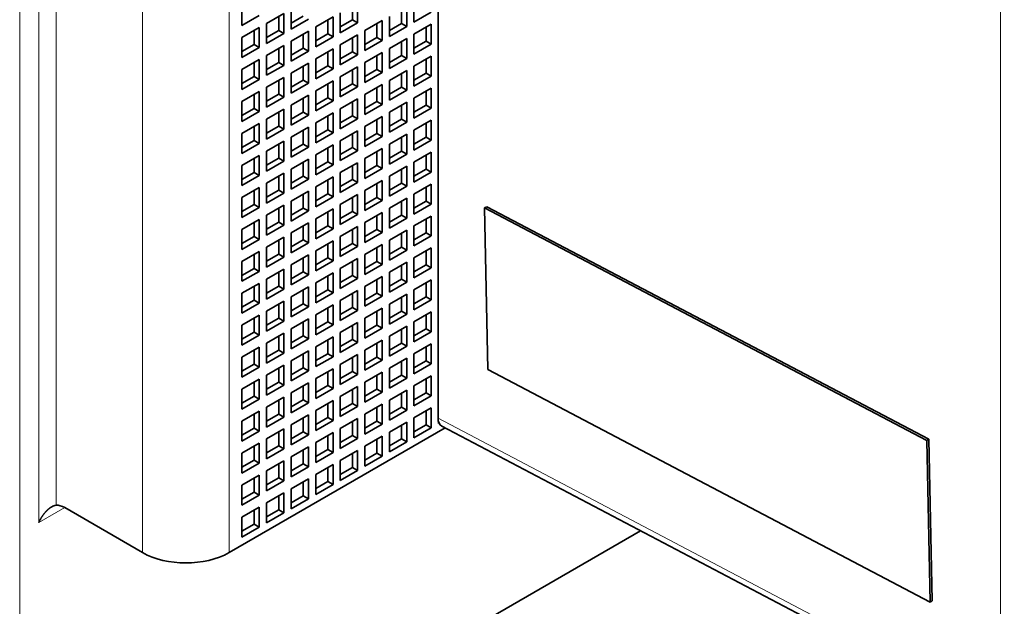
# Model space of a CAD drawing. Extents: x -1000000 to 1000000, y -1000000 to 1000000.
# Drawn here: x 333 to 341, y 75 to 80 of the extents above; entities that cross this region are included whole.
import ezdxf

# ---------------------------------------------------------------- set-up
doc = ezdxf.new("R2010")
doc.units = 0
doc.layers.get('0').update_dxf_attribs({"lineweight": 13})

# ---------------------------------------------------------------- blocks, each defined once
blk = doc.blocks.new('BLOCK67')
at = {"color": 7, "lineweight": 13}
for p, q in [((-114.326, -103.476), (-114.326, -19.704)), ((-74.241, -96.313), (-74.241, -36.887)), ((-113.548, -88.494), (-113.548, -50.118)), ((-112.841, -87.787), (-112.841, -50.825)), ((-109.306, -52.976), (-109.306, -89.718)), ((-105.77, -52.976), (-105.77, -89.718)), ((-97.226, -84.228), (-74.241, -96.313))]:
    blk.add_line(p, q, dxfattribs=at)
at = {"color": 7, "lineweight": 35}
for p, q in [((-97.226, -84.228), (-97.226, -48.043)), ((-77.251, -85.138), (-95.323, -75.636)), ((-77.164, -85.085), (-95.237, -75.584)), ((-95.191, -82.239), (-77.119, -91.741)), ((-97.073, -84.553), (-74.083, -96.64)), ((-114.326, -103.476), (-88.948, -88.825))]:
    blk.add_line(p, q, dxfattribs=at)
at = {"color": 7, "lineweight": 35, "ltscale": 0.020412}
for p, q in [((-105.24, -67.367), (-105.24, -68.183)), ((-103.231, -67.514), (-103.231, -68.33)), ((-100.516, -68.069), (-100.516, -67.253)), ((-98.508, -68.216), (-98.508, -67.4)), ((-98.211, -67.228), (-98.211, -68.045)), ((-105.24, -68.183), (-104.533, -67.775)), ((-103.528, -67.685), (-104.236, -68.094)), ((-103.528, -68.502), (-103.528, -67.685)), ((-103.231, -68.33), (-102.524, -67.922)), ((-101.52, -67.832), (-102.227, -68.24)), ((-101.52, -68.649), (-101.52, -67.832)), ((-101.223, -67.661), (-101.223, -68.477)), ((-99.512, -67.979), (-100.219, -68.387)), ((-99.512, -68.796), (-99.512, -67.979)), ((-99.215, -67.808), (-99.215, -68.624)), ((-98.211, -68.045), (-97.504, -67.636)), ((-104.533, -68.265), (-105.24, -68.673)), ((-104.533, -69.081), (-104.533, -68.265)), ((-104.236, -68.094), (-104.236, -68.91)), ((-102.524, -68.412), (-103.231, -68.82)), ((-102.524, -69.228), (-102.524, -68.412)), ((-102.227, -68.24), (-102.227, -69.057)), ((-101.223, -68.477), (-100.516, -68.069)), ((-100.219, -68.387), (-100.219, -69.204)), ((-99.215, -68.624), (-98.508, -68.216)), ((-97.504, -68.126), (-98.211, -68.534)), ((-97.504, -68.943), (-97.504, -68.126)), ((-105.24, -68.673), (-105.24, -69.49)), ((-104.236, -68.91), (-103.528, -68.502)), ((-102.227, -69.057), (-101.52, -68.649)), ((-100.516, -68.559), (-101.223, -68.967)), ((-100.516, -69.375), (-100.516, -68.559)), ((-100.219, -69.204), (-99.512, -68.796)), ((-98.508, -68.706), (-99.215, -69.114)), ((-98.508, -69.522), (-98.508, -68.706)), ((-98.211, -68.534), (-98.211, -69.351)), ((-105.24, -69.49), (-104.533, -69.081)), ((-103.528, -68.992), (-104.236, -69.4)), ((-103.528, -69.808), (-103.528, -68.992)), ((-103.231, -68.82), (-103.231, -69.637)), ((-101.52, -69.139), (-102.227, -69.547)), ((-101.52, -69.955), (-101.52, -69.139)), ((-101.223, -68.967), (-101.223, -69.784)), ((-99.215, -69.114), (-99.215, -69.931)), ((-98.211, -69.351), (-97.504, -68.943)), ((-104.533, -69.571), (-105.24, -69.98)), ((-104.533, -70.388), (-104.533, -69.571)), ((-104.236, -69.4), (-104.236, -70.216)), ((-103.231, -69.637), (-102.524, -69.228)), ((-102.227, -69.547), (-102.227, -70.363)), ((-101.223, -69.784), (-100.516, -69.375)), ((-99.512, -69.286), (-100.219, -69.694)), ((-99.512, -70.102), (-99.512, -69.286)), ((-99.215, -69.931), (-98.508, -69.522)), ((-97.504, -69.433), (-98.211, -69.841)), ((-97.504, -70.249), (-97.504, -69.433)), ((-105.24, -69.98), (-105.24, -70.796)), ((-104.236, -70.216), (-103.528, -69.808)), ((-102.524, -69.718), (-103.231, -70.127)), ((-102.524, -70.535), (-102.524, -69.718)), ((-102.227, -70.363), (-101.52, -69.955)), ((-100.516, -69.865), (-101.223, -70.274)), ((-100.516, -70.682), (-100.516, -69.865)), ((-100.219, -69.694), (-100.219, -70.51)), ((-98.508, -70.012), (-99.215, -70.421)), ((-98.508, -70.829), (-98.508, -70.012)), ((-98.211, -69.841), (-98.211, -70.657)), ((-105.24, -70.796), (-104.533, -70.388)), ((-103.528, -70.298), (-104.236, -70.706)), ((-103.528, -71.115), (-103.528, -70.298)), ((-103.231, -70.127), (-103.231, -70.943)), ((-101.223, -70.274), (-101.223, -71.09)), ((-100.219, -70.51), (-99.512, -70.102)), ((-99.215, -70.421), (-99.215, -71.237)), ((-98.211, -70.657), (-97.504, -70.249)), ((-104.236, -70.706), (-104.236, -71.523)), ((-103.231, -70.943), (-102.524, -70.535)), ((-101.52, -70.445), (-102.227, -70.853)), ((-101.52, -71.262), (-101.52, -70.445)), ((-101.223, -71.09), (-100.516, -70.682)), ((-99.512, -70.592), (-100.219, -71)), ((-99.512, -71.409), (-99.512, -70.592)), ((-97.504, -70.739), (-98.211, -71.147)), ((-97.504, -71.555), (-97.504, -70.739)), ((-104.533, -70.878), (-105.24, -71.286)), ((-104.533, -71.694), (-104.533, -70.878)), ((-104.236, -71.523), (-103.528, -71.115)), ((-102.524, -71.025), (-103.231, -71.433)), ((-102.524, -71.841), (-102.524, -71.025)), ((-102.227, -70.853), (-102.227, -71.67)), ((-100.516, -71.172), (-101.223, -71.58)), ((-100.516, -71.988), (-100.516, -71.172)), ((-100.219, -71), (-100.219, -71.817)), ((-99.215, -71.237), (-98.508, -70.829)), ((-98.211, -71.147), (-98.211, -71.964)), ((-105.24, -71.286), (-105.24, -72.103)), ((-103.528, -71.604), (-104.236, -72.013)), ((-103.528, -72.421), (-103.528, -71.604)), ((-103.231, -71.433), (-103.231, -72.249)), ((-102.227, -71.67), (-101.52, -71.262)), ((-101.223, -71.58), (-101.223, -72.396)), ((-100.219, -71.817), (-99.512, -71.409)), ((-98.508, -71.319), (-99.215, -71.727)), ((-98.508, -72.135), (-98.508, -71.319)), ((-98.211, -71.964), (-97.504, -71.555)), ((-105.24, -72.103), (-104.533, -71.694)), ((-104.236, -72.013), (-104.236, -72.829)), ((-103.231, -72.249), (-102.524, -71.841)), ((-101.52, -71.751), (-102.227, -72.16)), ((-101.52, -72.568), (-101.52, -71.751)), ((-101.223, -72.396), (-100.516, -71.988)), ((-99.512, -71.898), (-100.219, -72.307)), ((-99.512, -72.715), (-99.512, -71.898)), ((-99.215, -71.727), (-99.215, -72.543)), ((-104.533, -72.184), (-105.24, -72.592)), ((-104.533, -73.001), (-104.533, -72.184)), ((-104.236, -72.829), (-103.528, -72.421)), ((-102.524, -72.331), (-103.231, -72.739)), ((-102.524, -73.148), (-102.524, -72.331)), ((-102.227, -72.16), (-102.227, -72.976)), ((-100.219, -72.307), (-100.219, -73.123)), ((-99.215, -72.543), (-98.508, -72.135)), ((-97.504, -72.045), (-98.211, -72.454)), ((-97.504, -72.862), (-97.504, -72.045)), ((-105.24, -72.592), (-105.24, -73.409)), ((-103.231, -72.739), (-103.231, -73.556)), ((-102.227, -72.976), (-101.52, -72.568)), ((-100.516, -72.478), (-101.223, -72.886)), ((-100.516, -73.295), (-100.516, -72.478)), ((-100.219, -73.123), (-99.512, -72.715)), ((-98.508, -72.625), (-99.215, -73.033)), ((-98.508, -73.442), (-98.508, -72.625)), ((-98.211, -72.454), (-98.211, -73.27)), ((-105.24, -73.409), (-104.533, -73.001)), ((-103.528, -72.911), (-104.236, -73.319)), ((-103.528, -73.727), (-103.528, -72.911)), ((-103.231, -73.556), (-102.524, -73.148)), ((-101.52, -73.058), (-102.227, -73.466)), ((-101.52, -73.874), (-101.52, -73.058)), ((-101.223, -72.886), (-101.223, -73.703)), ((-99.512, -73.205), (-100.219, -73.613)), ((-99.512, -74.021), (-99.512, -73.205)), ((-99.215, -73.033), (-99.215, -73.85)), ((-98.211, -73.27), (-97.504, -72.862)), ((-104.533, -73.491), (-105.24, -73.899)), ((-104.533, -74.307), (-104.533, -73.491)), ((-104.236, -73.319), (-104.236, -74.136)), ((-102.524, -73.638), (-103.231, -74.046)), ((-102.524, -74.454), (-102.524, -73.638)), ((-102.227, -73.466), (-102.227, -74.283)), ((-101.223, -73.703), (-100.516, -73.295)), ((-100.219, -73.613), (-100.219, -74.43)), ((-99.215, -73.85), (-98.508, -73.442)), ((-97.504, -73.352), (-98.211, -73.76)), ((-97.504, -74.168), (-97.504, -73.352)), ((-105.24, -73.899), (-105.24, -74.715)), ((-104.236, -74.136), (-103.528, -73.727)), ((-103.231, -74.046), (-103.231, -74.862)), ((-102.227, -74.283), (-101.52, -73.874)), ((-100.516, -73.785), (-101.223, -74.193)), ((-100.516, -74.601), (-100.516, -73.785)), ((-100.219, -74.43), (-99.512, -74.021)), ((-98.508, -73.931), (-99.215, -74.34)), ((-98.508, -74.748), (-98.508, -73.931)), ((-98.211, -73.76), (-98.211, -74.577)), ((-105.24, -74.715), (-104.533, -74.307)), ((-103.528, -74.217), (-104.236, -74.625)), ((-103.528, -75.034), (-103.528, -74.217)), ((-101.52, -74.364), (-102.227, -74.772)), ((-101.52, -75.181), (-101.52, -74.364)), ((-101.223, -74.193), (-101.223, -75.009)), ((-99.215, -74.34), (-99.215, -75.156)), ((-98.211, -74.577), (-97.504, -74.168)), ((-104.533, -74.797), (-105.24, -75.205)), ((-104.533, -75.613), (-104.533, -74.797)), ((-104.236, -74.625), (-104.236, -75.442)), ((-103.231, -74.862), (-102.524, -74.454)), ((-102.227, -74.772), (-102.227, -75.589)), ((-101.223, -75.009), (-100.516, -74.601)), ((-99.512, -74.511), (-100.219, -74.919)), ((-99.512, -75.328), (-99.512, -74.511)), ((-99.215, -75.156), (-98.508, -74.748)), ((-97.504, -74.658), (-98.211, -75.066)), ((-97.504, -75.475), (-97.504, -74.658)), ((-105.24, -75.205), (-105.24, -76.022)), ((-104.236, -75.442), (-103.528, -75.034)), ((-102.524, -74.944), (-103.231, -75.352)), ((-102.524, -75.76), (-102.524, -74.944)), ((-102.227, -75.589), (-101.52, -75.181)), ((-100.516, -75.091), (-101.223, -75.499)), ((-100.516, -75.907), (-100.516, -75.091)), ((-100.219, -74.919), (-100.219, -75.736)), ((-98.508, -75.238), (-99.215, -75.646)), ((-98.508, -76.054), (-98.508, -75.238)), ((-98.211, -75.066), (-98.211, -75.883)), ((-105.24, -76.022), (-104.533, -75.613)), ((-103.528, -75.524), (-104.236, -75.932)), ((-103.528, -76.34), (-103.528, -75.524)), ((-103.231, -75.352), (-103.231, -76.169)), ((-101.223, -75.499), (-101.223, -76.316)), ((-100.219, -75.736), (-99.512, -75.328)), ((-99.215, -75.646), (-99.215, -76.463)), ((-98.211, -75.883), (-97.504, -75.475)), ((-104.236, -75.932), (-104.236, -76.748)), ((-103.231, -76.169), (-102.524, -75.76)), ((-101.52, -75.671), (-102.227, -76.079)), ((-101.52, -76.487), (-101.52, -75.671)), ((-101.223, -76.316), (-100.516, -75.907)), ((-99.512, -75.818), (-100.219, -76.226)), ((-99.512, -76.634), (-99.512, -75.818)), ((-99.215, -76.463), (-98.508, -76.054)), ((-97.504, -75.965), (-98.211, -76.373)), ((-97.504, -76.781), (-97.504, -75.965)), ((-104.533, -76.103), (-105.24, -76.512)), ((-104.533, -76.92), (-104.533, -76.103)), ((-104.236, -76.748), (-103.528, -76.34)), ((-102.524, -76.25), (-103.231, -76.659)), ((-102.524, -77.067), (-102.524, -76.25)), ((-102.227, -76.079), (-102.227, -76.895)), ((-100.516, -76.397), (-101.223, -76.806)), ((-100.516, -77.214), (-100.516, -76.397)), ((-100.219, -76.226), (-100.219, -77.042)), ((-98.211, -76.373), (-98.211, -77.189)), ((-105.24, -76.512), (-105.24, -77.328)), ((-103.528, -76.83), (-104.236, -77.238)), ((-103.528, -77.647), (-103.528, -76.83)), ((-103.231, -76.659), (-103.231, -77.475)), ((-102.227, -76.895), (-101.52, -76.487)), ((-101.223, -76.806), (-101.223, -77.622)), ((-100.219, -77.042), (-99.512, -76.634)), ((-98.508, -76.544), (-99.215, -76.953)), ((-98.508, -77.361), (-98.508, -76.544)), ((-98.211, -77.189), (-97.504, -76.781)), ((-105.24, -77.328), (-104.533, -76.92)), ((-104.236, -77.238), (-104.236, -78.055)), ((-103.231, -77.475), (-102.524, -77.067)), ((-101.52, -76.977), (-102.227, -77.385)), ((-101.52, -77.794), (-101.52, -76.977)), ((-101.223, -77.622), (-100.516, -77.214)), ((-99.512, -77.124), (-100.219, -77.532)), ((-99.512, -77.94), (-99.512, -77.124)), ((-99.215, -76.953), (-99.215, -77.769)), ((-104.533, -77.41), (-105.24, -77.818)), ((-104.533, -78.226), (-104.533, -77.41)), ((-104.236, -78.055), (-103.528, -77.647)), ((-102.524, -77.557), (-103.231, -77.965)), ((-102.524, -78.373), (-102.524, -77.557)), ((-102.227, -77.385), (-102.227, -78.202)), ((-100.219, -77.532), (-100.219, -78.349)), ((-99.215, -77.769), (-98.508, -77.361)), ((-97.504, -77.271), (-98.211, -77.679)), ((-97.504, -78.087), (-97.504, -77.271)), ((-105.24, -77.818), (-105.24, -78.634)), ((-103.231, -77.965), (-103.231, -78.781)), ((-102.227, -78.202), (-101.52, -77.794)), ((-100.516, -77.704), (-101.223, -78.112)), ((-100.516, -78.52), (-100.516, -77.704)), ((-100.219, -78.349), (-99.512, -77.94)), ((-98.508, -77.851), (-99.215, -78.259)), ((-98.508, -78.667), (-98.508, -77.851)), ((-98.211, -77.679), (-98.211, -78.496)), ((-105.24, -78.634), (-104.533, -78.226)), ((-103.528, -78.136), (-104.236, -78.545)), ((-103.528, -78.953), (-103.528, -78.136)), ((-103.231, -78.781), (-102.524, -78.373)), ((-101.52, -78.283), (-102.227, -78.692)), ((-101.52, -79.1), (-101.52, -78.283)), ((-101.223, -78.112), (-101.223, -78.928)), ((-99.512, -78.43), (-100.219, -78.839)), ((-99.512, -79.247), (-99.512, -78.43)), ((-99.215, -78.259), (-99.215, -79.075)), ((-98.211, -78.496), (-97.504, -78.087)), ((-104.533, -78.716), (-105.24, -79.124)), ((-104.533, -79.533), (-104.533, -78.716)), ((-104.236, -78.545), (-104.236, -79.361)), ((-102.524, -78.863), (-103.231, -79.271)), ((-102.524, -79.68), (-102.524, -78.863)), ((-102.227, -78.692), (-102.227, -79.508)), ((-101.223, -78.928), (-100.516, -78.52)), ((-100.219, -78.839), (-100.219, -79.655)), ((-99.215, -79.075), (-98.508, -78.667)), ((-97.504, -78.577), (-98.211, -78.986)), ((-97.504, -79.394), (-97.504, -78.577)), ((-105.24, -79.124), (-105.24, -79.941)), ((-104.236, -79.361), (-103.528, -78.953)), ((-103.231, -79.271), (-103.231, -80.088)), ((-102.227, -79.508), (-101.52, -79.1)), ((-100.516, -79.01), (-101.223, -79.418)), ((-100.516, -79.827), (-100.516, -79.01)), ((-100.219, -79.655), (-99.512, -79.247)), ((-98.508, -79.157), (-99.215, -79.565)), ((-98.508, -79.974), (-98.508, -79.157)), ((-98.211, -78.986), (-98.211, -79.802)), ((-105.24, -79.941), (-104.533, -79.533)), ((-103.528, -79.443), (-104.236, -79.851)), ((-103.528, -80.259), (-103.528, -79.443)), ((-103.231, -80.088), (-102.524, -79.68)), ((-101.52, -79.59), (-102.227, -79.998)), ((-101.52, -80.406), (-101.52, -79.59)), ((-101.223, -79.418), (-101.223, -80.235)), ((-99.215, -79.565), (-99.215, -80.382)), ((-98.211, -79.802), (-97.504, -79.394)), ((-104.533, -80.023), (-105.24, -80.431)), ((-104.533, -80.839), (-104.533, -80.023)), ((-104.236, -79.851), (-104.236, -80.668)), ((-102.227, -79.998), (-102.227, -80.815)), ((-101.223, -80.235), (-100.516, -79.827)), ((-99.512, -79.737), (-100.219, -80.145)), ((-99.512, -80.553), (-99.512, -79.737)), ((-99.215, -80.382), (-98.508, -79.974)), ((-97.504, -79.884), (-98.211, -80.292)), ((-97.504, -80.7), (-97.504, -79.884)), ((-105.24, -80.431), (-105.24, -81.247)), ((-104.236, -80.668), (-103.528, -80.259)), ((-102.524, -80.17), (-103.231, -80.578)), ((-102.524, -80.986), (-102.524, -80.17)), ((-102.227, -80.815), (-101.52, -80.406)), ((-100.516, -80.316), (-101.223, -80.725)), ((-100.516, -81.133), (-100.516, -80.316)), ((-100.219, -80.145), (-100.219, -80.962)), ((-98.508, -80.463), (-99.215, -80.872)), ((-98.508, -81.28), (-98.508, -80.463)), ((-98.211, -80.292), (-98.211, -81.108)), ((-105.24, -81.247), (-104.533, -80.839)), ((-103.528, -80.749), (-104.236, -81.157)), ((-103.528, -81.566), (-103.528, -80.749)), ((-103.231, -80.578), (-103.231, -81.394)), ((-101.223, -80.725), (-101.223, -81.541)), ((-100.219, -80.962), (-99.512, -80.553)), ((-99.215, -80.872), (-99.215, -81.688)), ((-98.211, -81.108), (-97.504, -80.7)), ((-104.236, -81.157), (-104.236, -81.974)), ((-103.231, -81.394), (-102.524, -80.986)), ((-101.52, -80.896), (-102.227, -81.304)), ((-101.52, -81.713), (-101.52, -80.896)), ((-101.223, -81.541), (-100.516, -81.133)), ((-99.512, -81.043), (-100.219, -81.451)), ((-99.512, -81.86), (-99.512, -81.043)), ((-99.215, -81.688), (-98.508, -81.28)), ((-97.504, -81.19), (-98.211, -81.598)), ((-97.504, -82.007), (-97.504, -81.19)), ((-104.533, -81.329), (-105.24, -81.737)), ((-104.533, -82.145), (-104.533, -81.329)), ((-104.236, -81.974), (-103.528, -81.566)), ((-102.524, -81.476), (-103.231, -81.884)), ((-102.524, -82.292), (-102.524, -81.476)), ((-102.227, -81.304), (-102.227, -82.121)), ((-100.516, -81.623), (-101.223, -82.031)), ((-100.516, -82.439), (-100.516, -81.623)), ((-100.219, -81.451), (-100.219, -82.268)), ((-98.211, -81.598), (-98.211, -82.415)), ((-105.24, -81.737), (-105.24, -82.554)), ((-103.528, -82.056), (-104.236, -82.464)), ((-103.528, -82.872), (-103.528, -82.056)), ((-103.231, -81.884), (-103.231, -82.701)), ((-102.227, -82.121), (-101.52, -81.713)), ((-101.223, -82.031), (-101.223, -82.848)), ((-100.219, -82.268), (-99.512, -81.86)), ((-98.508, -81.77), (-99.215, -82.178)), ((-98.508, -82.586), (-98.508, -81.77)), ((-98.211, -82.415), (-97.504, -82.007)), ((-105.24, -82.554), (-104.533, -82.145)), ((-104.236, -82.464), (-104.236, -83.28)), ((-103.231, -82.701), (-102.524, -82.292)), ((-101.52, -82.203), (-102.227, -82.611)), ((-101.52, -83.019), (-101.52, -82.203)), ((-101.223, -82.848), (-100.516, -82.439)), ((-99.512, -82.35), (-100.219, -82.758)), ((-99.512, -83.166), (-99.512, -82.35)), ((-99.215, -82.178), (-99.215, -82.995)), ((-97.504, -82.497), (-98.211, -82.905)), ((-97.504, -83.313), (-97.504, -82.497)), ((-104.533, -82.635), (-105.24, -83.044)), ((-104.533, -83.452), (-104.533, -82.635)), ((-104.236, -83.28), (-103.528, -82.872)), ((-102.524, -82.782), (-103.231, -83.191)), ((-102.524, -83.599), (-102.524, -82.782)), ((-102.227, -82.611), (-102.227, -83.427)), ((-100.219, -82.758), (-100.219, -83.574)), ((-99.215, -82.995), (-98.508, -82.586)), ((-105.24, -83.044), (-105.24, -83.86)), ((-103.231, -83.191), (-103.231, -84.007)), ((-102.227, -83.427), (-101.52, -83.019)), ((-100.516, -82.929), (-101.223, -83.338)), ((-100.516, -83.746), (-100.516, -82.929)), ((-100.219, -83.574), (-99.512, -83.166)), ((-98.508, -83.076), (-99.215, -83.484)), ((-98.508, -83.893), (-98.508, -83.076)), ((-98.211, -82.905), (-98.211, -83.721)), ((-105.24, -83.86), (-104.533, -83.452)), ((-103.528, -83.362), (-104.236, -83.77)), ((-103.528, -84.179), (-103.528, -83.362)), ((-103.231, -84.007), (-102.524, -83.599)), ((-101.52, -83.509), (-102.227, -83.917)), ((-101.52, -84.325), (-101.52, -83.509)), ((-101.223, -83.338), (-101.223, -84.154)), ((-99.512, -83.656), (-100.219, -84.064)), ((-99.512, -84.472), (-99.512, -83.656)), ((-99.215, -83.484), (-99.215, -84.301)), ((-98.211, -83.721), (-97.504, -83.313)), ((-104.533, -83.942), (-105.24, -84.35)), ((-104.533, -84.758), (-104.533, -83.942)), ((-104.236, -83.77), (-104.236, -84.587)), ((-102.524, -84.089), (-103.231, -84.497)), ((-102.524, -84.905), (-102.524, -84.089)), ((-102.227, -83.917), (-102.227, -84.734)), ((-101.223, -84.154), (-100.516, -83.746)), ((-100.219, -84.064), (-100.219, -84.881)), ((-99.215, -84.301), (-98.508, -83.893)), ((-98.211, -84.211), (-97.504, -83.803)), ((-97.504, -84.619), (-97.504, -83.803)), ((-105.24, -84.35), (-105.24, -85.166)), ((-104.236, -84.587), (-103.528, -84.179)), ((-103.231, -84.497), (-103.231, -85.313)), ((-102.227, -84.734), (-101.52, -84.325)), ((-100.516, -84.236), (-101.223, -84.644)), ((-100.516, -85.052), (-100.516, -84.236)), ((-100.219, -84.881), (-99.512, -84.472)), ((-99.215, -84.791), (-98.508, -84.383)), ((-98.508, -85.199), (-98.508, -84.383)), ((-98.211, -85.028), (-98.211, -84.211)), ((-105.24, -85.166), (-104.533, -84.758)), ((-103.528, -84.668), (-104.236, -85.077)), ((-103.528, -85.485), (-103.528, -84.668)), ((-103.231, -85.313), (-102.524, -84.905)), ((-101.52, -84.815), (-102.227, -85.224)), ((-101.52, -85.632), (-101.52, -84.815)), ((-101.223, -84.644), (-101.223, -85.46)), ((-99.215, -85.607), (-99.215, -84.791)), ((-98.211, -85.028), (-97.504, -84.619)), ((-104.533, -85.248), (-105.24, -85.656)), ((-104.533, -86.065), (-104.533, -85.248)), ((-104.236, -85.077), (-104.236, -85.893)), ((-102.227, -85.224), (-102.227, -86.04)), ((-101.223, -85.46), (-100.516, -85.052)), ((-100.219, -85.371), (-99.512, -84.962)), ((-99.512, -85.779), (-99.512, -84.962)), ((-99.215, -85.607), (-98.508, -85.199)), ((-105.24, -85.656), (-105.24, -86.473)), ((-104.236, -85.893), (-103.528, -85.485)), ((-102.524, -85.395), (-103.231, -85.803)), ((-102.524, -86.212), (-102.524, -85.395)), ((-102.227, -86.04), (-101.52, -85.632)), ((-101.223, -85.95), (-100.516, -85.542)), ((-100.516, -86.359), (-100.516, -85.542)), ((-100.219, -86.187), (-100.219, -85.371)), ((-105.24, -86.473), (-104.533, -86.065)), ((-103.528, -85.975), (-104.236, -86.383)), ((-103.528, -86.791), (-103.528, -85.975)), ((-103.231, -85.803), (-103.231, -86.62)), ((-101.223, -86.767), (-101.223, -85.95)), ((-100.219, -86.187), (-99.512, -85.779)), ((-104.236, -86.383), (-104.236, -87.2)), ((-103.231, -86.62), (-102.524, -86.212)), ((-102.227, -86.53), (-101.52, -86.122)), ((-101.52, -86.938), (-101.52, -86.122)), ((-101.223, -86.767), (-100.516, -86.359)), ((-104.533, -86.555), (-105.24, -86.963)), ((-104.533, -87.371), (-104.533, -86.555)), ((-104.236, -87.2), (-103.528, -86.791)), ((-103.231, -87.11), (-102.524, -86.701)), ((-102.524, -87.518), (-102.524, -86.701)), ((-102.227, -87.347), (-102.227, -86.53)), ((-105.24, -86.963), (-105.24, -87.779)), ((-104.236, -87.689), (-103.528, -87.281)), ((-103.528, -88.098), (-103.528, -87.281)), ((-103.231, -87.926), (-103.231, -87.11)), ((-102.227, -87.347), (-101.52, -86.938)), ((-105.24, -87.779), (-104.533, -87.371)), ((-104.236, -88.506), (-104.236, -87.689)), ((-103.231, -87.926), (-102.524, -87.518)), ((-105.24, -88.269), (-104.533, -87.861)), ((-104.533, -88.677), (-104.533, -87.861)), ((-104.236, -88.506), (-103.528, -88.098)), ((-105.24, -89.086), (-105.24, -88.269)), ((-105.24, -89.086), (-104.533, -88.677))]:
    blk.add_line(p, q, dxfattribs=at)
at = {"color": 7, "lineweight": 35, "ltscale": 0.014289}
for p, q in [((-100.728, -67.947), (-100.728, -67.375)), ((-98.72, -68.094), (-98.72, -67.522)), ((-103.741, -68.379), (-103.741, -67.808)), ((-103.231, -68.085), (-102.736, -67.8)), ((-101.732, -68.526), (-101.732, -67.955)), ((-101.223, -68.232), (-100.728, -67.947)), ((-104.745, -68.959), (-104.745, -68.387)), ((-104.236, -68.665), (-103.741, -68.379)), ((-99.724, -68.673), (-99.724, -68.102)), ((-99.215, -68.379), (-98.72, -68.094)), ((-97.716, -68.82), (-97.716, -68.249)), ((-102.736, -69.106), (-102.736, -68.534)), ((-102.227, -68.812), (-101.732, -68.526)), ((-100.728, -69.253), (-100.728, -68.681)), ((-100.219, -68.959), (-99.724, -68.673)), ((-105.24, -69.245), (-104.745, -68.959)), ((-103.741, -69.686), (-103.741, -69.114)), ((-103.231, -69.392), (-102.736, -69.106)), ((-98.72, -69.4), (-98.72, -68.828)), ((-98.211, -69.106), (-97.716, -68.82)), ((-101.732, -69.833), (-101.732, -69.261)), ((-101.223, -69.539), (-100.728, -69.253)), ((-99.724, -69.98), (-99.724, -69.408)), ((-99.215, -69.686), (-98.72, -69.4)), ((-97.716, -70.127), (-97.716, -69.555)), ((-104.745, -70.265), (-104.745, -69.694)), ((-104.236, -69.971), (-103.741, -69.686)), ((-102.736, -70.412), (-102.736, -69.841)), ((-102.227, -70.118), (-101.732, -69.833)), ((-100.728, -70.559), (-100.728, -69.988)), ((-100.219, -70.265), (-99.724, -69.98)), ((-105.24, -70.551), (-104.745, -70.265)), ((-103.741, -70.992), (-103.741, -70.421)), ((-103.231, -70.698), (-102.736, -70.412)), ((-98.72, -70.706), (-98.72, -70.135)), ((-98.211, -70.412), (-97.716, -70.127)), ((-101.732, -71.139), (-101.732, -70.568)), ((-101.223, -70.845), (-100.728, -70.559)), ((-99.724, -71.286), (-99.724, -70.714)), ((-99.215, -70.992), (-98.72, -70.706)), ((-104.745, -71.572), (-104.745, -71)), ((-104.236, -71.278), (-103.741, -70.992)), ((-102.736, -71.719), (-102.736, -71.147)), ((-102.227, -71.425), (-101.732, -71.139)), ((-97.716, -71.433), (-97.716, -70.861)), ((-105.24, -71.858), (-104.745, -71.572)), ((-100.728, -71.866), (-100.728, -71.294)), ((-100.219, -71.572), (-99.724, -71.286)), ((-98.72, -72.013), (-98.72, -71.441)), ((-98.211, -71.719), (-97.716, -71.433)), ((-103.741, -72.298), (-103.741, -71.727)), ((-103.231, -72.005), (-102.736, -71.719)), ((-101.732, -72.445), (-101.732, -71.874)), ((-101.223, -72.152), (-100.728, -71.866)), ((-99.724, -72.592), (-99.724, -72.021)), ((-99.215, -72.298), (-98.72, -72.013)), ((-104.745, -72.878), (-104.745, -72.307)), ((-104.236, -72.584), (-103.741, -72.298)), ((-97.716, -72.739), (-97.716, -72.168)), ((-102.736, -73.025), (-102.736, -72.454)), ((-102.227, -72.731), (-101.732, -72.445)), ((-100.728, -73.172), (-100.728, -72.601)), ((-100.219, -72.878), (-99.724, -72.592)), ((-98.72, -73.319), (-98.72, -72.748)), ((-98.211, -73.025), (-97.716, -72.739)), ((-105.24, -73.164), (-104.745, -72.878)), ((-103.741, -73.605), (-103.741, -73.033)), ((-103.231, -73.311), (-102.736, -73.025)), ((-101.732, -73.752), (-101.732, -73.18)), ((-101.223, -73.458), (-100.728, -73.172)), ((-104.745, -74.185), (-104.745, -73.613)), ((-104.236, -73.891), (-103.741, -73.605)), ((-99.724, -73.899), (-99.724, -73.327)), ((-99.215, -73.605), (-98.72, -73.319)), ((-97.716, -74.046), (-97.716, -73.474)), ((-102.736, -74.332), (-102.736, -73.76)), ((-102.227, -74.038), (-101.732, -73.752)), ((-100.728, -74.479), (-100.728, -73.907)), ((-100.219, -74.185), (-99.724, -73.899)), ((-98.211, -74.332), (-97.716, -74.046)), ((-105.24, -74.47), (-104.745, -74.185)), ((-103.741, -74.911), (-103.741, -74.34)), ((-103.231, -74.617), (-102.736, -74.332)), ((-98.72, -74.625), (-98.72, -74.054)), ((-101.732, -75.058), (-101.732, -74.487)), ((-101.223, -74.764), (-100.728, -74.479)), ((-99.724, -75.205), (-99.724, -74.634)), ((-99.215, -74.911), (-98.72, -74.625)), ((-97.716, -75.352), (-97.716, -74.781)), ((-104.745, -75.491), (-104.745, -74.919)), ((-104.236, -75.197), (-103.741, -74.911)), ((-102.736, -75.638), (-102.736, -75.066)), ((-102.227, -75.344), (-101.732, -75.058)), ((-100.728, -75.785), (-100.728, -75.213)), ((-100.219, -75.491), (-99.724, -75.205)), ((-105.24, -75.777), (-104.745, -75.491)), ((-103.741, -76.218), (-103.741, -75.646)), ((-103.231, -75.924), (-102.736, -75.638)), ((-98.72, -75.932), (-98.72, -75.36)), ((-98.211, -75.638), (-97.716, -75.352)), ((-101.732, -76.365), (-101.732, -75.793)), ((-101.223, -76.071), (-100.728, -75.785)), ((-99.724, -76.512), (-99.724, -75.94)), ((-99.215, -76.218), (-98.72, -75.932)), ((-104.745, -76.797), (-104.745, -76.226)), ((-104.236, -76.503), (-103.741, -76.218)), ((-102.736, -76.944), (-102.736, -76.373)), ((-102.227, -76.65), (-101.732, -76.365)), ((-97.716, -76.659), (-97.716, -76.087)), ((-105.24, -77.083), (-104.745, -76.797)), ((-100.728, -77.091), (-100.728, -76.52)), ((-100.219, -76.797), (-99.724, -76.512)), ((-98.72, -77.238), (-98.72, -76.667)), ((-98.211, -76.944), (-97.716, -76.659)), ((-103.741, -77.524), (-103.741, -76.953)), ((-103.231, -77.23), (-102.736, -76.944)), ((-101.732, -77.671), (-101.732, -77.099)), ((-101.223, -77.377), (-100.728, -77.091)), ((-99.724, -77.818), (-99.724, -77.246)), ((-99.215, -77.524), (-98.72, -77.238)), ((-104.745, -78.104), (-104.745, -77.532)), ((-104.236, -77.81), (-103.741, -77.524)), ((-97.716, -77.965), (-97.716, -77.393)), ((-102.736, -78.251), (-102.736, -77.679)), ((-102.227, -77.957), (-101.732, -77.671)), ((-100.728, -78.398), (-100.728, -77.826)), ((-100.219, -78.104), (-99.724, -77.818)), ((-98.72, -78.545), (-98.72, -77.973)), ((-98.211, -78.251), (-97.716, -77.965)), ((-105.24, -78.39), (-104.745, -78.104)), ((-103.741, -78.83), (-103.741, -78.259)), ((-103.231, -78.537), (-102.736, -78.251)), ((-101.732, -78.977), (-101.732, -78.406)), ((-101.223, -78.683), (-100.728, -78.398)), ((-104.745, -79.41), (-104.745, -78.839)), ((-104.236, -79.116), (-103.741, -78.83)), ((-99.724, -79.124), (-99.724, -78.553)), ((-99.215, -78.83), (-98.72, -78.545)), ((-97.716, -79.271), (-97.716, -78.7)), ((-102.736, -79.557), (-102.736, -78.986)), ((-102.227, -79.263), (-101.732, -78.977)), ((-100.728, -79.704), (-100.728, -79.133)), ((-100.219, -79.41), (-99.724, -79.124)), ((-98.211, -79.557), (-97.716, -79.271)), ((-105.24, -79.696), (-104.745, -79.41)), ((-103.741, -80.137), (-103.741, -79.565)), ((-103.231, -79.843), (-102.736, -79.557)), ((-98.72, -79.851), (-98.72, -79.28)), ((-101.732, -80.284), (-101.732, -79.712)), ((-101.223, -79.99), (-100.728, -79.704)), ((-99.724, -80.431), (-99.724, -79.859)), ((-99.215, -80.137), (-98.72, -79.851)), ((-97.716, -80.578), (-97.716, -80.006)), ((-104.745, -80.717), (-104.745, -80.145)), ((-104.236, -80.423), (-103.741, -80.137)), ((-102.736, -80.864), (-102.736, -80.292)), ((-102.227, -80.57), (-101.732, -80.284)), ((-100.728, -81.011), (-100.728, -80.439)), ((-100.219, -80.717), (-99.724, -80.431)), ((-105.24, -81.002), (-104.745, -80.717)), ((-103.741, -81.443), (-103.741, -80.872)), ((-103.231, -81.149), (-102.736, -80.864)), ((-98.72, -81.157), (-98.72, -80.586)), ((-98.211, -80.864), (-97.716, -80.578)), ((-101.732, -81.59), (-101.732, -81.019)), ((-101.223, -81.296), (-100.728, -81.011)), ((-99.724, -81.737), (-99.724, -81.166)), ((-99.215, -81.443), (-98.72, -81.157)), ((-104.745, -82.023), (-104.745, -81.451)), ((-104.236, -81.729), (-103.741, -81.443)), ((-102.736, -82.17), (-102.736, -81.598)), ((-102.227, -81.876), (-101.732, -81.59)), ((-97.716, -81.884), (-97.716, -81.313)), ((-105.24, -82.309), (-104.745, -82.023)), ((-100.728, -82.317), (-100.728, -81.745)), ((-100.219, -82.023), (-99.724, -81.737)), ((-98.72, -82.464), (-98.72, -81.892)), ((-98.211, -82.17), (-97.716, -81.884)), ((-103.741, -82.75), (-103.741, -82.178)), ((-103.231, -82.456), (-102.736, -82.17)), ((-101.732, -82.897), (-101.732, -82.325)), ((-101.223, -82.603), (-100.728, -82.317)), ((-99.724, -83.044), (-99.724, -82.472)), ((-99.215, -82.75), (-98.72, -82.464)), ((-104.745, -83.329), (-104.745, -82.758)), ((-104.236, -83.035), (-103.741, -82.75)), ((-102.227, -83.182), (-101.732, -82.897)), ((-97.716, -83.191), (-97.716, -82.619)), ((-102.736, -83.476), (-102.736, -82.905)), ((-100.728, -83.623), (-100.728, -83.052)), ((-100.219, -83.329), (-99.724, -83.044)), ((-98.72, -83.77), (-98.72, -83.199)), ((-98.211, -83.476), (-97.716, -83.191)), ((-105.24, -83.615), (-104.745, -83.329)), ((-103.741, -84.056), (-103.741, -83.484)), ((-103.231, -83.762), (-102.736, -83.476)), ((-101.732, -84.203), (-101.732, -83.631)), ((-101.223, -83.909), (-100.728, -83.623)), ((-104.745, -84.636), (-104.745, -84.064)), ((-104.236, -84.342), (-103.741, -84.056)), ((-99.724, -84.35), (-99.724, -83.778)), ((-99.215, -84.056), (-98.72, -83.77)), ((-97.716, -84.497), (-97.716, -83.925)), ((-102.736, -84.783), (-102.736, -84.211)), ((-102.227, -84.489), (-101.732, -84.203)), ((-100.728, -84.93), (-100.728, -84.358)), ((-100.219, -84.636), (-99.724, -84.35)), ((-98.72, -85.077), (-98.72, -84.505)), ((-98.211, -84.783), (-97.716, -84.497)), ((-105.24, -84.922), (-104.745, -84.636)), ((-103.741, -85.362), (-103.741, -84.791)), ((-103.231, -85.068), (-102.736, -84.783)), ((-101.732, -85.509), (-101.732, -84.938)), ((-101.223, -85.215), (-100.728, -84.93)), ((-99.724, -85.656), (-99.724, -85.085)), ((-99.215, -85.362), (-98.72, -85.077)), ((-104.745, -85.942), (-104.745, -85.371)), ((-104.236, -85.648), (-103.741, -85.362)), ((-102.736, -86.089), (-102.736, -85.518)), ((-102.227, -85.795), (-101.732, -85.509)), ((-100.728, -86.236), (-100.728, -85.665)), ((-100.219, -85.942), (-99.724, -85.656)), ((-105.24, -86.228), (-104.745, -85.942)), ((-103.741, -86.669), (-103.741, -86.097)), ((-103.231, -86.375), (-102.736, -86.089)), ((-101.732, -86.816), (-101.732, -86.244)), ((-101.223, -86.522), (-100.728, -86.236)), ((-104.745, -87.249), (-104.745, -86.677)), ((-104.236, -86.955), (-103.741, -86.669)), ((-102.736, -87.396), (-102.736, -86.824)), ((-102.227, -87.102), (-101.732, -86.816)), ((-105.24, -87.534), (-104.745, -87.249)), ((-103.741, -87.975), (-103.741, -87.404)), ((-103.231, -87.681), (-102.736, -87.396)), ((-104.745, -88.555), (-104.745, -87.983)), ((-104.236, -88.261), (-103.741, -87.975)), ((-105.24, -88.841), (-104.745, -88.555))]:
    blk.add_line(p, q, dxfattribs=at)
at = {"color": 7, "lineweight": 35, "ltscale": 0.006124}
for p, q in [((-100.728, -67.947), (-100.516, -68.069)), ((-103.741, -68.379), (-103.528, -68.502)), ((-98.72, -68.094), (-98.508, -68.216)), ((-101.732, -68.526), (-101.52, -68.649)), ((-99.724, -68.673), (-99.512, -68.796)), ((-104.745, -68.959), (-104.533, -69.081)), ((-102.736, -69.106), (-102.524, -69.228)), ((-97.716, -68.82), (-97.504, -68.943)), ((-100.728, -69.253), (-100.516, -69.375)), ((-98.72, -69.4), (-98.508, -69.522)), ((-103.741, -69.686), (-103.528, -69.808)), ((-101.732, -69.833), (-101.52, -69.955)), ((-99.724, -69.98), (-99.512, -70.102)), ((-104.745, -70.265), (-104.533, -70.388)), ((-102.736, -70.412), (-102.524, -70.535)), ((-97.716, -70.127), (-97.504, -70.249)), ((-100.728, -70.559), (-100.516, -70.682)), ((-98.72, -70.706), (-98.508, -70.829)), ((-103.741, -70.992), (-103.528, -71.115)), ((-101.732, -71.139), (-101.52, -71.262)), ((-104.745, -71.572), (-104.533, -71.694)), ((-99.724, -71.286), (-99.512, -71.409)), ((-97.716, -71.433), (-97.504, -71.555)), ((-102.736, -71.719), (-102.524, -71.841)), ((-100.728, -71.866), (-100.516, -71.988)), ((-98.72, -72.013), (-98.508, -72.135)), ((-103.741, -72.298), (-103.528, -72.421)), ((-101.732, -72.445), (-101.52, -72.568)), ((-99.724, -72.592), (-99.512, -72.715)), ((-97.716, -72.739), (-97.504, -72.862)), ((-104.745, -72.878), (-104.533, -73.001)), ((-102.736, -73.025), (-102.524, -73.148)), ((-100.728, -73.172), (-100.516, -73.295)), ((-103.741, -73.605), (-103.528, -73.727)), ((-98.72, -73.319), (-98.508, -73.442)), ((-101.732, -73.752), (-101.52, -73.874)), ((-99.724, -73.899), (-99.512, -74.021)), ((-97.716, -74.046), (-97.504, -74.168)), ((-104.745, -74.185), (-104.533, -74.307)), ((-102.736, -74.332), (-102.524, -74.454)), ((-100.728, -74.479), (-100.516, -74.601)), ((-98.72, -74.625), (-98.508, -74.748)), ((-103.741, -74.911), (-103.528, -75.034)), ((-101.732, -75.058), (-101.52, -75.181)), ((-99.724, -75.205), (-99.512, -75.328)), ((-104.745, -75.491), (-104.533, -75.613)), ((-102.736, -75.638), (-102.524, -75.76)), ((-97.716, -75.352), (-97.504, -75.475)), ((-100.728, -75.785), (-100.516, -75.907)), ((-98.72, -75.932), (-98.508, -76.054)), ((-103.741, -76.218), (-103.528, -76.34)), ((-101.732, -76.365), (-101.52, -76.487)), ((-104.745, -76.797), (-104.533, -76.92)), ((-99.724, -76.512), (-99.512, -76.634)), ((-97.716, -76.659), (-97.504, -76.781)), ((-102.736, -76.944), (-102.524, -77.067)), ((-100.728, -77.091), (-100.516, -77.214)), ((-98.72, -77.238), (-98.508, -77.361)), ((-103.741, -77.524), (-103.528, -77.647)), ((-101.732, -77.671), (-101.52, -77.794)), ((-99.724, -77.818), (-99.512, -77.94)), ((-97.716, -77.965), (-97.504, -78.087)), ((-104.745, -78.104), (-104.533, -78.226)), ((-102.736, -78.251), (-102.524, -78.373)), ((-100.728, -78.398), (-100.516, -78.52)), ((-103.741, -78.83), (-103.528, -78.953)), ((-98.72, -78.545), (-98.508, -78.667)), ((-101.732, -78.977), (-101.52, -79.1)), ((-99.724, -79.124), (-99.512, -79.247)), ((-97.716, -79.271), (-97.504, -79.394)), ((-104.745, -79.41), (-104.533, -79.533)), ((-102.736, -79.557), (-102.524, -79.68)), ((-100.728, -79.704), (-100.516, -79.827)), ((-98.72, -79.851), (-98.508, -79.974)), ((-103.741, -80.137), (-103.528, -80.259)), ((-101.732, -80.284), (-101.52, -80.406)), ((-99.724, -80.431), (-99.512, -80.553)), ((-104.745, -80.717), (-104.533, -80.839)), ((-102.736, -80.864), (-102.524, -80.986)), ((-97.716, -80.578), (-97.504, -80.7)), ((-100.728, -81.011), (-100.516, -81.133)), ((-98.72, -81.157), (-98.508, -81.28)), ((-103.741, -81.443), (-103.528, -81.566)), ((-101.732, -81.59), (-101.52, -81.713)), ((-104.745, -82.023), (-104.533, -82.145)), ((-99.724, -81.737), (-99.512, -81.86)), ((-97.716, -81.884), (-97.504, -82.007)), ((-102.736, -82.17), (-102.524, -82.292)), ((-100.728, -82.317), (-100.516, -82.439)), ((-98.72, -82.464), (-98.508, -82.586)), ((-103.741, -82.75), (-103.528, -82.872)), ((-101.732, -82.897), (-101.52, -83.019)), ((-99.724, -83.044), (-99.512, -83.166)), ((-97.716, -83.191), (-97.504, -83.313)), ((-104.745, -83.329), (-104.533, -83.452)), ((-102.736, -83.476), (-102.524, -83.599)), ((-100.728, -83.623), (-100.516, -83.746)), ((-103.741, -84.056), (-103.528, -84.179)), ((-98.72, -83.77), (-98.508, -83.893)), ((-101.732, -84.203), (-101.52, -84.325)), ((-99.724, -84.35), (-99.512, -84.472)), ((-97.716, -84.497), (-97.504, -84.619)), ((-104.745, -84.636), (-104.533, -84.758)), ((-102.736, -84.783), (-102.524, -84.905)), ((-100.728, -84.93), (-100.516, -85.052)), ((-98.72, -85.077), (-98.508, -85.199)), ((-103.741, -85.362), (-103.528, -85.485)), ((-101.732, -85.509), (-101.52, -85.632)), ((-99.724, -85.656), (-99.512, -85.779)), ((-104.745, -85.942), (-104.533, -86.065)), ((-102.736, -86.089), (-102.524, -86.212)), ((-100.728, -86.236), (-100.516, -86.359)), ((-103.741, -86.669), (-103.528, -86.791)), ((-101.732, -86.816), (-101.52, -86.938)), ((-104.745, -87.249), (-104.533, -87.371)), ((-102.736, -87.396), (-102.524, -87.518)), ((-103.741, -87.975), (-103.528, -88.098)), ((-104.745, -88.555), (-104.533, -88.677))]:
    blk.add_line(p, q, dxfattribs=at)
at = {"color": 7, "lineweight": 35, "ltscale": 0.002522}
for p, q in [((-95.237, -75.584), (-95.323, -75.636)), ((-77.164, -85.085), (-77.251, -85.138)), ((-77.032, -91.689), (-77.119, -91.741))]:
    blk.add_line(p, q, dxfattribs=at)
at = {"color": 7, "lineweight": 35, "ltscale": 0.165112}
for p, q in [((-95.191, -82.239), (-95.323, -75.636)), ((-77.251, -85.138), (-77.119, -91.741)), ((-77.164, -85.085), (-77.032, -91.689))]:
    blk.add_line(p, q, dxfattribs=at)
at = {"color": 7, "lineweight": 35, "ltscale": 0.001827}
blk.add_line((-97.207, -84.448), (-97.207, -84.375), dxfattribs=at)
at = {"color": 7, "lineweight": 35, "ltscale": 0.000662}
blk.add_line((-97.207, -84.448), (-97.184, -84.435), dxfattribs=at)
at = {"color": 7, "lineweight": 35, "ltscale": 0.254831}
blk.add_line((-105.77, -89.718), (-96.942, -84.622), dxfattribs=at)
at = {"color": 7, "lineweight": 13, "ltscale": 0.030619}
blk.add_line((-113.548, -88.494), (-112.487, -87.881), dxfattribs=at)
at = {"color": 7, "lineweight": 35, "ltscale": 0.091856}
blk.add_line((-112.487, -87.881), (-109.306, -89.718), dxfattribs=at)
at = {"color": 7, "lineweight": 35}
blk.add_arc((-112.78, -88.233), 0.451, 97.7332, 121.9592, dxfattribs=at)
for centre, major_axis, ratio, start_param, end_param in [((-96.731, -83.942), (0.35, 0.607), 0.577049, 2.356456, 3.164534), ((-112.487, -88.698), (0.5, -0.866), 0.57735, 2.356194, 2.879793), ((-107.538, -88.698), (2.5, 0), 0.57735, 3.926991, 5.497787)]:
    blk.add_ellipse(centre, major_axis=major_axis, ratio=ratio, start_param=start_param, end_param=end_param, dxfattribs=at)
blk.add_open_spline([(-113.019, -87.85), (-113.124, -87.91), (-113.225, -87.998), (-113.315, -88.1), (-113.416, -88.241), (-113.501, -88.395), (-113.517, -88.428), (-113.533, -88.46), (-113.548, -88.494)], degree=5, knots=[0, 0, 0, 0, 0, 0, 1.223116, 1.223116, 1.223116, 1.54088, 1.54088, 1.54088, 1.54088, 1.54088, 1.54088], dxfattribs=at)

msp = doc.modelspace()

# ---------------------------------------------------------------- block references
at = {"lineweight": 0, "xscale": 0.2, "yscale": 0.2, "zscale": 0.2}
msp.add_blockref('BLOCK67', (356.2129, 93.1897), dxfattribs=at)

doc.saveas('drawing.dxf')
